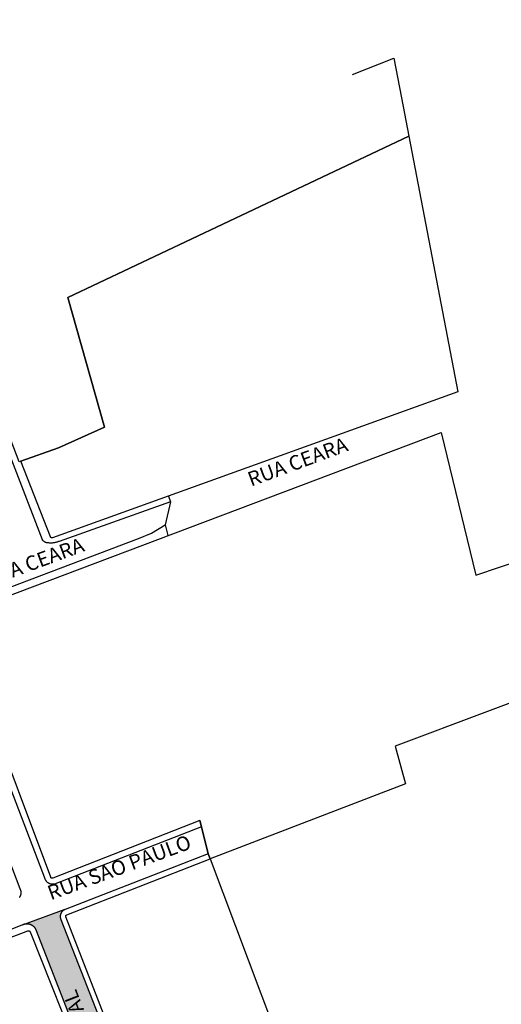
# Model space of a CAD drawing. Units: millimetres. Extents: x 689645 to 706753, y 7639402 to 7643507.
# Drawn here: x 701304 to 701449, y 7642167 to 7642463 of the extents above; entities that cross this region are included whole.
import ezdxf

# ---------------------------------------------------------------- set-up
doc = ezdxf.new("R2010")
doc.units = ezdxf.units.MM
doc.header["$LTSCALE"] = 4
doc.header["$MEASUREMENT"] = 0
for name, color, linetype in [('AUX_CTGEO', 4, 'Continuous'), ('MEIO_FIO_CTGEO', 1, 'Continuous'), ('nome_trecho', 7, 'Continuous'), ('QUADRA_ABERTA_CTGEO', 254, 'Continuous'), ('QUADRA_CTGEO', 7, 'Continuous')]:
    doc.layers.add(name, color=color, linetype=linetype)
doc.styles.get("Standard").update_dxf_attribs({"font": 'arial.ttf', "height": 3})

msp = doc.modelspace()

# ---------------------------------------------------------------- hatches: boundary and pattern name
at = {"layer": 'AUX_CTGEO', "true_color": 0x8f8f8f}
h = msp.add_hatch(color=252, dxfattribs=at)
h.dxf.hatch_style = 1
h.paths.add_polyline_path([(701316.565, 7642192.711), (701316.502, 7642192.854), (701316.43, 7642193.077), (701316.382, 7642193.307), (701316.358, 7642193.541), (701316.358, 7642193.776), (701316.383, 7642194.01), (701316.432, 7642194.239), (701316.504, 7642194.463), (701316.599, 7642194.677), (701316.717, 7642194.881), (701316.854, 7642195.071), (701317.011, 7642195.246), (701317.185, 7642195.404), (701317.375, 7642195.543), (701317.643, 7642195.699), (701305.332, 7642191.236), (701305.528, 7642191.294), (701305.744, 7642191.341), (701305.962, 7642191.374), (701306.182, 7642191.391), (701306.403, 7642191.394), (701306.624, 7642191.38), (701306.843, 7642191.352), (701307.059, 7642191.308), (701307.272, 7642191.25), (701307.481, 7642191.177), (701307.684, 7642191.089), (701307.88, 7642190.988), (701308.069, 7642190.873), (701308.249, 7642190.746), (701308.42, 7642190.606), (701308.581, 7642190.455), (701308.731, 7642190.293), (701308.87, 7642190.121), (701308.996, 7642189.939), (701309.081, 7642189.797), (701340.306, 7642109.482), (701340.368, 7642109.253), (701340.409, 7642109.039), (701340.436, 7642108.824), (701340.449, 7642108.607), (701340.446, 7642108.389), (701340.428, 7642108.173), (701340.396, 7642107.958), (701340.348, 7642107.746), (701340.287, 7642107.537), (701340.211, 7642107.333), (701340.121, 7642107.135), (701340.018, 7642106.944), (701339.903, 7642106.76), (701339.774, 7642106.584), (701339.635, 7642106.418), (701339.484, 7642106.262), (701339.322, 7642106.116), (701352.242, 7642111.193), (701352.003, 7642111.12), (701351.742, 7642111.059), (701351.477, 7642111.016), (701351.21, 7642110.991), (701350.942, 7642110.985), (701350.674, 7642110.997), (701350.408, 7642111.027), (701350.144, 7642111.075), (701349.884, 7642111.142), (701349.629, 7642111.225), (701349.381, 7642111.327), (701349.14, 7642111.444), (701348.908, 7642111.578), (701348.685, 7642111.728), (701348.474, 7642111.893), (701348.274, 7642112.071), (701348.084, 7642112.265), (701347.954, 7642112.43), (701347.842, 7642112.607), (701347.755, 7642112.782)])
h.paths.add_polyline_path([(701341.008, 7642131.031), (701322.715, 7642177.926), (701314.328, 7642174.655), (701332.622, 7642127.759)], flags=25)

# ---------------------------------------------------------------- linework, layer by layer
at = {"layer": 'AUX_CTGEO', "color": 10}
msp.add_lwpolyline([(701317.757, 7642195.74), (701305.213, 7642191.192)], dxfattribs=at)
for radius in [326.822, 316.822, 306.822]:
    msp.add_circle((701226.125, 7642363.395), radius, dxfattribs=at)
at = {"layer": 'MEIO_FIO_CTGEO'}
for points in [[(701348.807, 7642319.882), (701349.423, 7642318.121), (701316.03, 7642306.277), (701315.833, 7642306.195), (701315.632, 7642306.119), (701315.429, 7642306.051), (701315.224, 7642305.99), (701315.017, 7642305.935), (701314.808, 7642305.888), (701314.598, 7642305.848), (701314.386, 7642305.815), (701314.173, 7642305.789), (701313.96, 7642305.77), (701313.746, 7642305.759), (701313.532, 7642305.755), (701313.318, 7642305.758), (701313.104, 7642305.768), (701312.891, 7642305.786), (701312.678, 7642305.811), (701312.604, 7642305.816), (701312.529, 7642305.823), (701312.456, 7642305.834), (701312.382, 7642305.846), (701312.309, 7642305.862), (701312.237, 7642305.879), (701312.165, 7642305.9), (701312.094, 7642305.922), (701312.024, 7642305.948), (701311.955, 7642305.975), (701311.887, 7642306.006), (701311.82, 7642306.038), (701311.754, 7642306.073), (701311.689, 7642306.11), (701311.626, 7642306.149), (701311.564, 7642306.191), (701311.503, 7642306.234), (701311.444, 7642306.28), (701311.387, 7642306.328), (701311.332, 7642306.377), (701311.278, 7642306.429), (701311.226, 7642306.482), (701311.176, 7642306.538), (701311.128, 7642306.595), (701311.082, 7642306.653), (701311.038, 7642306.713), (701310.996, 7642306.775), (701280.654, 7642385.509)], [(701283.864, 7642285.924), (701339.871, 7642307.083), (701343.759, 7642308.691), (701347.819, 7642311.235), (701348.597, 7642307.989)], [(701358.247, 7642222.423), (701358.72, 7642220.572), (701314.61, 7642203.38), (701314.532, 7642203.362), (701314.454, 7642203.346), (701314.375, 7642203.333), (701314.296, 7642203.323), (701314.217, 7642203.316), (701314.138, 7642203.312), (701314.058, 7642203.31), (701313.979, 7642203.311), (701313.899, 7642203.315), (701313.82, 7642203.322), (701313.741, 7642203.331), (701313.662, 7642203.343), (701313.584, 7642203.358), (701313.506, 7642203.375), (701313.429, 7642203.396), (701313.353, 7642203.418), (701313.278, 7642203.444), (701313.203, 7642203.472), (701313.13, 7642203.503), (701313.057, 7642203.536), (701312.986, 7642203.572), (701312.916, 7642203.61), (701312.848, 7642203.65), (701312.781, 7642203.693), (701312.715, 7642203.739), (701312.651, 7642203.786), (701312.589, 7642203.836), (701312.529, 7642203.887), (701312.47, 7642203.941), (701312.414, 7642203.997), (701312.359, 7642204.055), (701312.306, 7642204.115), (701312.256, 7642204.176), (701312.207, 7642204.239), (701312.161, 7642204.304), (701312.117, 7642204.37), (701312.075, 7642204.438), (701312.036, 7642204.508), (701311.999, 7642204.578), (701311.965, 7642204.65), (701282.269, 7642282.403)], [(701304.348, 7642201.96), (701274.725, 7642279.829)], [(701361.312, 7642210.91), (701360.738, 7642212.478), (701317.793, 7642195.755), (701317.72, 7642195.725), (701317.649, 7642195.693), (701317.579, 7642195.659), (701317.51, 7642195.622), (701317.442, 7642195.582), (701317.376, 7642195.54), (701317.312, 7642195.497), (701317.248, 7642195.45), (701317.187, 7642195.402), (701317.127, 7642195.351), (701317.069, 7642195.299), (701317.013, 7642195.244), (701316.959, 7642195.188), (701316.907, 7642195.13), (701316.856, 7642195.07), (701316.808, 7642195.008), (701316.763, 7642194.944), (701316.719, 7642194.88), (701316.678, 7642194.813), (701316.639, 7642194.745), (701316.602, 7642194.676), (701316.568, 7642194.606), (701316.536, 7642194.534), (701316.507, 7642194.462), (701316.48, 7642194.388), (701316.456, 7642194.314), (701316.434, 7642194.239), (701316.415, 7642194.163), (701316.399, 7642194.086), (701316.385, 7642194.009), (701316.374, 7642193.932), (701316.366, 7642193.854), (701316.361, 7642193.776), (701316.358, 7642193.698), (701316.358, 7642193.619), (701316.36, 7642193.541), (701316.366, 7642193.463), (701316.374, 7642193.385), (701316.384, 7642193.308), (701316.398, 7642193.231), (701316.414, 7642193.154), (701316.433, 7642193.078), (701316.454, 7642193.003), (701316.478, 7642192.928), (701316.505, 7642192.855), (701316.534, 7642192.782), (701316.565, 7642192.711), (701347.725, 7642112.86)], [(701304.152, 7642199.4), (701304.201, 7642199.464), (701304.247, 7642199.529), (701304.291, 7642199.596), (701304.333, 7642199.665), (701304.372, 7642199.734), (701304.409, 7642199.806), (701304.443, 7642199.878), (701304.474, 7642199.952), (701304.504, 7642200.026), (701304.53, 7642200.102), (701304.554, 7642200.178), (701304.575, 7642200.256), (701304.594, 7642200.334), (701304.61, 7642200.412), (701304.623, 7642200.491), (701304.633, 7642200.571), (701304.64, 7642200.65), (701304.645, 7642200.73), (701304.647, 7642200.81), (701304.646, 7642200.891), (701304.642, 7642200.971), (701304.636, 7642201.05), (701304.627, 7642201.13), (701304.615, 7642201.209), (701304.6, 7642201.288), (701304.583, 7642201.366), (701304.562, 7642201.444), (701304.54, 7642201.52), (701304.514, 7642201.596), (701304.486, 7642201.671), (701304.455, 7642201.745), (701304.422, 7642201.818), (701304.386, 7642201.89), (701304.348, 7642201.96)], [(701340.294, 7642109.514), (701309.081, 7642189.797), (701309.025, 7642189.892), (701308.965, 7642189.985), (701308.902, 7642190.075), (701308.835, 7642190.164), (701308.766, 7642190.25), (701308.694, 7642190.333), (701308.619, 7642190.414), (701308.541, 7642190.493), (701308.461, 7642190.568), (701308.377, 7642190.641), (701308.292, 7642190.711), (701308.204, 7642190.778), (701308.114, 7642190.841), (701308.022, 7642190.902), (701307.927, 7642190.959), (701307.831, 7642191.013), (701307.733, 7642191.064), (701307.633, 7642191.111), (701307.532, 7642191.155), (701307.429, 7642191.195), (701307.325, 7642191.231), (701307.219, 7642191.264), (701307.113, 7642191.294), (701307.005, 7642191.319), (701306.897, 7642191.341), (701306.788, 7642191.359), (701306.679, 7642191.373), (701306.569, 7642191.384), (701306.458, 7642191.39), (701306.348, 7642191.393), (701306.238, 7642191.392), (701306.127, 7642191.387), (701306.017, 7642191.378), (701305.908, 7642191.366), (701305.798, 7642191.349), (701305.69, 7642191.329), (701305.582, 7642191.305), (701305.475, 7642191.278), (701305.369, 7642191.247), (701305.264, 7642191.212), (701305.161, 7642191.173), (701305.059, 7642191.131), (701304.958, 7642191.085), (701304.859, 7642191.036), (701257.968, 7642172.532)]]:
    msp.add_lwpolyline(points, dxfattribs=at)
at = {"layer": 'QUADRA_ABERTA_CTGEO'}
for points in [[(701348.807, 7642319.882), (701349.43, 7642318.101), (701347.819, 7642311.235), (701348.597, 7642307.989)], [(701358.247, 7642222.423), (701358.72, 7642220.572), (701360.738, 7642212.478), (701361.312, 7642210.91)]]:
    msp.add_lwpolyline(points, dxfattribs=at)
at = {"layer": 'QUADRA_CTGEO'}
for points in [[(701404.05, 7642446.389), (701416.46, 7642451.384), (701418.737, 7642439.385), (701420.922, 7642427.97), (701318.669, 7642379.455), (701329.668, 7642340.51), (701315.792, 7642334.395), (701304.547, 7642330.323), (701304.065, 7642330.149), (701279.56, 7642394.164), (701264.162, 7642434.877), (701270.498, 7642437.273)], [(701284.655, 7642283.831), (701430.688, 7642339.003), (701441.043, 7642296.09), (701462.392, 7642303.357)], [(701472.243, 7642265.553), (701416.812, 7642244.768), (701419.917, 7642233.5), (701361.312, 7642210.91), (701360.738, 7642212.478), (701358.72, 7642220.572), (701358.247, 7642222.423), (701314.147, 7642205.145), (701314.13, 7642205.139), (701314.114, 7642205.133), (701314.097, 7642205.128), (701314.081, 7642205.124), (701314.064, 7642205.12), (701314.047, 7642205.117), (701314.03, 7642205.115), (701314.013, 7642205.113), (701313.996, 7642205.111), (701313.978, 7642205.11), (701313.961, 7642205.11), (701313.944, 7642205.111), (701313.927, 7642205.112), (701313.91, 7642205.113), (701313.893, 7642205.115), (701313.876, 7642205.118), (701313.859, 7642205.122), (701313.842, 7642205.125), (701313.825, 7642205.13), (701313.809, 7642205.135), (701313.792, 7642205.141), (701313.776, 7642205.147), (701313.76, 7642205.154), (701313.745, 7642205.161), (701313.73, 7642205.169), (701313.714, 7642205.177), (701313.7, 7642205.186), (701313.685, 7642205.195), (701313.671, 7642205.205), (701313.657, 7642205.216), (701313.644, 7642205.226), (701313.631, 7642205.238), (701313.618, 7642205.249), (701313.606, 7642205.261), (701313.594, 7642205.274), (701313.583, 7642205.287), (701313.572, 7642205.3), (701313.561, 7642205.314), (701313.551, 7642205.328), (701313.542, 7642205.342), (701313.533, 7642205.357), (701313.524, 7642205.372), (701313.517, 7642205.387), (701313.509, 7642205.403), (701313.502, 7642205.419), (701313.496, 7642205.435), (701284.364, 7642283.188)], [(701348.953, 7642113.983), (701318.079, 7642193.539), (701318.073, 7642193.556), (701318.068, 7642193.572), (701318.063, 7642193.589), (701318.059, 7642193.606), (701318.055, 7642193.623), (701318.052, 7642193.64), (701318.049, 7642193.658), (701318.047, 7642193.675), (701318.046, 7642193.692), (701318.045, 7642193.71), (701318.045, 7642193.727), (701318.046, 7642193.745), (701318.047, 7642193.762), (701318.049, 7642193.779), (701318.051, 7642193.797), (701318.054, 7642193.814), (701318.058, 7642193.831), (701318.062, 7642193.848), (701318.067, 7642193.865), (701318.072, 7642193.881), (701318.078, 7642193.898), (701318.084, 7642193.914), (701318.091, 7642193.93), (701318.099, 7642193.945), (701318.107, 7642193.961), (701318.116, 7642193.976), (701318.125, 7642193.991), (701318.135, 7642194.005), (701318.145, 7642194.02), (701318.155, 7642194.033), (701318.167, 7642194.047), (701318.178, 7642194.06), (701318.19, 7642194.072), (701318.203, 7642194.084), (701318.216, 7642194.096), (701318.229, 7642194.107), (701318.243, 7642194.118), (701318.257, 7642194.129), (701318.271, 7642194.138), (701318.286, 7642194.148), (701318.301, 7642194.157), (701318.316, 7642194.165), (701318.332, 7642194.172), (701318.348, 7642194.18), (701318.364, 7642194.186), (701361.312, 7642210.91), (701361.312, 7642210.91), (701392.007, 7642129.259)], [(701258.538, 7642171.016), (701306.652, 7642189.345), (701306.668, 7642189.351), (701306.685, 7642189.356), (701306.701, 7642189.361), (701306.718, 7642189.365), (701306.735, 7642189.369), (701306.752, 7642189.372), (701306.769, 7642189.374), (701306.787, 7642189.376), (701306.804, 7642189.377), (701306.821, 7642189.378), (701306.838, 7642189.378), (701306.856, 7642189.377), (701306.873, 7642189.376), (701306.89, 7642189.374), (701306.907, 7642189.372), (701306.924, 7642189.369), (701306.941, 7642189.365), (701306.958, 7642189.361), (701306.975, 7642189.357), (701306.991, 7642189.351), (701307.007, 7642189.345), (701307.023, 7642189.339), (701307.039, 7642189.332), (701307.055, 7642189.325), (701307.07, 7642189.317), (701307.085, 7642189.308), (701307.1, 7642189.299), (701307.114, 7642189.289), (701307.128, 7642189.279), (701307.142, 7642189.269), (701307.155, 7642189.258), (701307.168, 7642189.246), (701307.181, 7642189.234), (701307.193, 7642189.222), (701307.205, 7642189.209), (701307.216, 7642189.196), (701307.227, 7642189.182), (701307.237, 7642189.169), (701307.247, 7642189.154), (701307.256, 7642189.14), (701307.265, 7642189.125), (701307.273, 7642189.11), (701307.281, 7642189.094), (701307.288, 7642189.079), (701307.295, 7642189.063), (701339.104, 7642108.979)]]:
    msp.add_lwpolyline(points, dxfattribs=at)
msp.add_lwpolyline([(701420.922, 7642427.97), (701435.631, 7642351.142), (701314.034, 7642307.362), (701314.018, 7642307.356), (701314.001, 7642307.351), (701313.985, 7642307.347), (701313.968, 7642307.343), (701313.951, 7642307.34), (701313.934, 7642307.337), (701313.917, 7642307.335), (701313.9, 7642307.333), (701313.883, 7642307.333), (701313.866, 7642307.332), (701313.849, 7642307.332), (701313.832, 7642307.333), (701313.815, 7642307.335), (701313.798, 7642307.337), (701313.781, 7642307.339), (701313.764, 7642307.343), (701313.747, 7642307.346), (701313.73, 7642307.351), (701313.714, 7642307.356), (701313.698, 7642307.361), (701313.682, 7642307.367), (701313.666, 7642307.374), (701313.65, 7642307.381), (701313.635, 7642307.388), (701313.62, 7642307.396), (701313.605, 7642307.405), (701313.59, 7642307.414), (701313.576, 7642307.424), (701313.562, 7642307.434), (701313.549, 7642307.445), (701313.536, 7642307.456), (701313.523, 7642307.467), (701313.511, 7642307.479), (701313.499, 7642307.492), (701313.487, 7642307.504), (701313.476, 7642307.517), (701313.466, 7642307.531), (701313.456, 7642307.545), (701313.446, 7642307.559), (701313.437, 7642307.574), (701313.428, 7642307.588), (701313.42, 7642307.603), (701313.413, 7642307.619), (701313.406, 7642307.635), (701313.399, 7642307.65), (701304.547, 7642330.323), (701315.792, 7642334.395), (701329.668, 7642340.51), (701318.669, 7642379.455), (701420.922, 7642427.97)], close=True, dxfattribs=at)

# ---------------------------------------------------------------- texts
at = {"layer": 'nome_trecho', "char_height": 4.3686, "attachment_point": 7}
for s, insert, rotation in [('RUA CEARA', (701374.092, 7642321.395), 20.27551), ('RUA CEARA', (701294.996, 7642291.27), 20.27551), ('RUA SAO PAULO', (701314.025, 7642197.205), 20.27551), ('RUA PORTUGAL', (701338.284, 7642131.655), 111.30997)]:
    msp.add_mtext(s, dxfattribs=dict(at, insert=insert, rotation=rotation))

doc.saveas('drawing.dxf')
